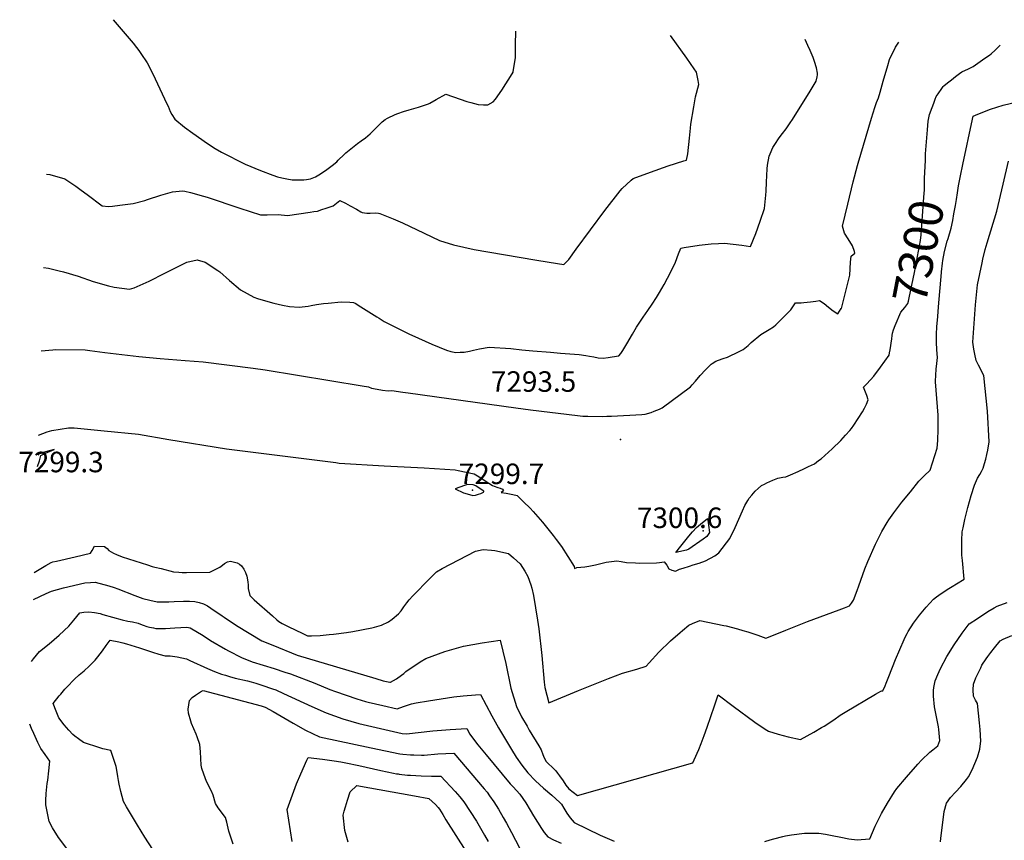
# Model space of a CAD drawing. Units: inches. Extents: x 2577524 to 2583072, y 1529060 to 1534699.
# Drawn here: x 2577690 to 2578520, y 1534007 to 1534699 of the extents above; entities that cross this region are included whole.
import ezdxf
from ezdxf.enums import TextEntityAlignment as Align

# ---------------------------------------------------------------- set-up
doc = ezdxf.new("R2010")
doc.units = ezdxf.units.IN
doc.header["$MEASUREMENT"] = 0
doc.layers.add('tile_2645_10_contour_10ft', color=233, linetype='Continuous')
doc.layers.add('tile_2645_10_spot_elev', color=110, linetype='Continuous')
doc.styles.add('Arial', font='arial.ttf')

msp = doc.modelspace()

# ---------------------------------------------------------------- linework, layer by layer
at = {"layer": 'tile_2645_10_contour_10ft'}
for points, elevation in [([(2577769.09, 1534698.73), (2577785.82, 1534678.86), (2577788.61, 1534675.32), (2577790.51, 1534672.75), (2577792.22, 1534670.31), (2577797.64, 1534662.47), (2577799.31, 1534659.26), (2577800.27, 1534657.4), (2577802.39, 1534653.27), (2577814.33, 1534627.76), (2577815.19, 1534625.91), (2577816.18, 1534623.54), (2577817, 1534621.53), (2577818.44, 1534618.82), (2577821, 1534614.88), (2577829, 1534608.15), (2577836.09, 1534603.05), (2577848.45, 1534594.45), (2577854.91, 1534590.1), (2577860.41, 1534587.18), (2577880.21, 1534576.99), (2577893.08, 1534571.8), (2577903.42, 1534567.69), (2577907.37, 1534566.39), (2577911.24, 1534565.51), (2577915.48, 1534564.67), (2577919.85, 1534563.96), (2577923.52, 1534563.82), (2577925.74, 1534563.77), (2577929.75, 1534563.85), (2577931.94, 1534564.11), (2577935.4, 1534564.8), (2577939.57, 1534566.44), (2577942.38, 1534568.09), (2577945.3, 1534569.98), (2577949.13, 1534572.62), (2577953.67, 1534576), (2577957.38, 1534579.11), (2577958.75, 1534580.3), (2577963.73, 1534585.14), (2577965.1, 1534586.47), (2577967.88, 1534588.86), (2577972.04, 1534592.21), (2577975.01, 1534594.42), (2577978.04, 1534596.58), (2577981.62, 1534599.19), (2577983.51, 1534600.79), (2577985.58, 1534602.59), (2577987.27, 1534604.26), (2577989.62, 1534606.58), (2577991.5, 1534608.6), (2577993.54, 1534610.58), (2577995.76, 1534612.72), (2577998.19, 1534614.52), (2578000.19, 1534615.92), (2578006.58, 1534618.77), (2578008.98, 1534619.8), (2578013.6, 1534621.31), (2578018.6, 1534622.94), (2578026.27, 1534625.09), (2578034.68, 1534627.8), (2578035.79, 1534628.29), (2578041.18, 1534631.4), (2578049.47, 1534636.14), (2578061.59, 1534631.91), (2578067.09, 1534629.86), (2578070.36, 1534628.94), (2578076.74, 1534627.39), (2578081.27, 1534626.88), (2578084.86, 1534627.02), (2578089.15, 1534629.54), (2578091.2, 1534631.78), (2578096.61, 1534639.38), (2578105.26, 1534653.05), (2578106.18, 1534654.65), (2578106.23, 1534654.82), (2578108, 1534666.98), (2578108.07, 1534677.62), (2578108.32, 1534689.04)], 7260), ([(2577710.25, 1534489.85), (2577714.43, 1534489.45), (2577723.33, 1534487.21), (2577727.03, 1534486.27), (2577739.59, 1534482.55), (2577752.14, 1534478.32), (2577765, 1534474.51), (2577769.85, 1534473.51), (2577782.6, 1534471.75), (2577786.61, 1534472.73), (2577799.21, 1534478.38), (2577812.41, 1534485.07), (2577831.19, 1534494.43), (2577839.82, 1534496.55), (2577846.54, 1534494.6), (2577857.05, 1534487.47), (2577858.77, 1534486.3), (2577866.97, 1534479.14), (2577876.2, 1534471.25), (2577887.6, 1534464.93), (2577890.58, 1534463.94), (2577899.25, 1534461.39), (2577904.41, 1534460.05), (2577911.61, 1534458.37), (2577917.6, 1534457.08), (2577925.7, 1534456.51), (2577933.25, 1534457.52), (2577935.98, 1534458.08), (2577940.32, 1534458.8), (2577946.28, 1534459.64), (2577950.15, 1534460.02), (2577961.17, 1534461.05), (2577968.57, 1534460.79), (2577971.61, 1534460.49), (2577973.4, 1534459.55), (2577975.57, 1534458.24), (2577991.19, 1534448.4), (2577993.13, 1534447.24), (2577997.53, 1534444.6), (2578002.59, 1534441.87), (2578004.01, 1534441.12), (2578018.17, 1534434.19), (2578026.2, 1534430.34), (2578037.67, 1534425.28), (2578049.97, 1534420.42), (2578053.55, 1534419.28), (2578057.86, 1534418.48), (2578061.5, 1534418.58), (2578064.88, 1534418.76), (2578069.33, 1534419.6), (2578072.75, 1534420.28), (2578077.74, 1534421.59), (2578085.81, 1534423), (2578104.27, 1534421.82), (2578113.46, 1534420.7), (2578122.64, 1534419.67), (2578137.53, 1534418.51), (2578146.01, 1534417.93), (2578161.76, 1534416.6), (2578167.39, 1534415.85), (2578170.48, 1534415.39), (2578174.27, 1534414.6), (2578177.66, 1534413.92), (2578182.06, 1534413.6), (2578186.26, 1534414.14), (2578189.45, 1534414.65), (2578195.31, 1534415.59), (2578196.8, 1534417.55), (2578198.69, 1534420.15), (2578201.94, 1534425.64), (2578206.75, 1534433.92), (2578210.11, 1534439.59), (2578215.74, 1534448), (2578219.6, 1534453.73), (2578223.26, 1534459.08), (2578226.97, 1534464.64), (2578229.48, 1534468.86), (2578233.4, 1534475.59), (2578236.3, 1534480.96), (2578239.27, 1534486.84), (2578243.01, 1534494.43), (2578245.64, 1534501.44), (2578247.61, 1534506.26), (2578250.22, 1534506.77), (2578262.97, 1534508.73), (2578273.17, 1534509.79), (2578279.11, 1534510.18), (2578284.41, 1534510.46), (2578298.89, 1534508.67), (2578306.09, 1534507.57), (2578310.55, 1534518.66), (2578314.46, 1534528.95), (2578317.9, 1534539.59), (2578319.22, 1534550.79), (2578319.41, 1534554.29), (2578319.61, 1534561.95), (2578320.14, 1534573.11), (2578320.58, 1534576.21), (2578321.91, 1534583.75), (2578322.67, 1534585.61), (2578325.01, 1534591.09), (2578326.6, 1534593.71), (2578330.4, 1534599.15), (2578333.19, 1534602.77), (2578336.26, 1534606.66), (2578339.74, 1534611.82), (2578341.65, 1534614.72), (2578356.43, 1534638.48), (2578361.54, 1534646.83), (2578362.37, 1534650.6), (2578362.54, 1534652.28), (2578362.6, 1534653.71), (2578361.71, 1534658.06), (2578360.12, 1534663.52), (2578359.1, 1534666.89), (2578356.5, 1534672.74), (2578354.42, 1534677.13), (2578352.36, 1534682.06)], 7280), ([(2577712.64, 1534568.71), (2577715.62, 1534568.43), (2577728.16, 1534564.79), (2577737.49, 1534558.55), (2577742, 1534555.23), (2577747.04, 1534551.48), (2577759.56, 1534541.87), (2577764.99, 1534541.42), (2577768.48, 1534541.74), (2577774.67, 1534542.46), (2577785.92, 1534544), (2577795.55, 1534546.54), (2577798.03, 1534547.25), (2577809.03, 1534550.93), (2577814.92, 1534552.71), (2577819.05, 1534553.61), (2577824.47, 1534554.25), (2577827.18, 1534554.45), (2577829.48, 1534554.19), (2577834.22, 1534553.29), (2577845.04, 1534550.09), (2577848.16, 1534549.16), (2577875.75, 1534540.1), (2577893.07, 1534534.45), (2577898.72, 1534534.45), (2577908.18, 1534534.68), (2577915.96, 1534533.84), (2577935, 1534536.59), (2577938.09, 1534537.05), (2577941.21, 1534537.54), (2577944.89, 1534538.77), (2577948.58, 1534539.99), (2577954.51, 1534541.98), (2577960.15, 1534546.36), (2577964.83, 1534544.11), (2577968.82, 1534541.91), (2577973.97, 1534539.04), (2577977.79, 1534536.87), (2577978.98, 1534536.37), (2577982.65, 1534535.76), (2577985.59, 1534535.83), (2577989.79, 1534535.95), (2577992.6, 1534535.83), (2577993.76, 1534535.5), (2578004.91, 1534530.99), (2578012.74, 1534527.52), (2578030.99, 1534518.82), (2578044.11, 1534512.63), (2578055.74, 1534509.09), (2578073.21, 1534505.19), (2578124.44, 1534496.45), (2578136.52, 1534494.5), (2578148.84, 1534492.56), (2578153.07, 1534496.8), (2578159.14, 1534505.49), (2578183.32, 1534538.02), (2578196.46, 1534554.56), (2578198.07, 1534556.58), (2578205.51, 1534563.42), (2578207.2, 1534564.84), (2578222.03, 1534570.41), (2578236.91, 1534575.58), (2578250.05, 1534579.75), (2578252.27, 1534580.46), (2578253.37, 1534585.84), (2578254.85, 1534599.06), (2578255.58, 1534607.22), (2578255.92, 1534610.69), (2578258.29, 1534625.31), (2578259.88, 1534633.65), (2578262.72, 1534644.04), (2578262.02, 1534647.56), (2578260.61, 1534654.66), (2578258.75, 1534657.43), (2578252.4, 1534666.37), (2578238.87, 1534685.3)], 7270), ([(2577708.13, 1534419.71), (2577718.2, 1534420.69), (2577720.06, 1534420.76), (2577745.41, 1534420.51), (2577749.33, 1534420.13), (2577762.07, 1534418.49), (2577790.54, 1534414.92), (2577799.62, 1534414.09), (2577808.65, 1534413.31), (2577829.74, 1534411.75), (2577844.91, 1534410.38), (2577887.01, 1534405.16), (2577897.09, 1534403.74), (2577978.94, 1534390.37), (2577984.11, 1534389.4), (2577986.82, 1534388.33), (2577991.55, 1534387.44), (2577996.04, 1534386.73), (2578000.85, 1534386.04), (2578003.92, 1534386.23), (2578013.18, 1534385.08), (2578017.74, 1534384.5), (2578108.49, 1534371.74), (2578120.68, 1534370.14), (2578160.5, 1534365.25), (2578164.85, 1534364.75), (2578169.02, 1534364.68), (2578181.27, 1534364.59), (2578185.07, 1534364.61), (2578189.16, 1534364.66), (2578214.51, 1534366.16), (2578217.41, 1534366.4), (2578222.33, 1534367.92), (2578224.97, 1534368.86), (2578229.46, 1534370.64), (2578231.87, 1534371.7), (2578255.6, 1534389.57), (2578257.06, 1534391.11), (2578259.92, 1534394.27), (2578263.75, 1534398.98), (2578268.26, 1534403.9), (2578272.17, 1534407.82), (2578273.03, 1534408.66), (2578273.81, 1534409.19), (2578277.02, 1534411), (2578279.32, 1534412), (2578283.08, 1534413.23), (2578286.78, 1534414.5), (2578296.71, 1534419.26), (2578300.04, 1534420.89), (2578304.13, 1534424.4), (2578306.88, 1534426.87), (2578314.82, 1534433.66), (2578321.79, 1534437.79), (2578325.61, 1534440.09), (2578327.57, 1534441.74), (2578329.5, 1534443.58), (2578334.4, 1534448.37), (2578340.2, 1534454.3), (2578344.01, 1534460.2), (2578348.86, 1534460.28), (2578351.18, 1534460.42), (2578353.83, 1534460.66), (2578356.85, 1534460.96), (2578358.92, 1534461.26), (2578361.25, 1534461.62), (2578364.22, 1534462.27), (2578368.28, 1534459.63), (2578371.92, 1534456.45), (2578375.92, 1534453.52), (2578379.91, 1534450.94), (2578382.72, 1534455.31), (2578382.82, 1534455.55), (2578389.88, 1534483.58), (2578390.39, 1534494.35), (2578391.04, 1534499.57), (2578394.06, 1534502.13), (2578393.84, 1534503.51), (2578392.04, 1534508.19), (2578388.41, 1534514.06), (2578385.44, 1534519.04), (2578383.83, 1534524.7), (2578388.21, 1534543.31), (2578392.84, 1534562.17), (2578396.29, 1534575.86), (2578396.82, 1534577.89), (2578408.11, 1534615.66), (2578409.61, 1534620.37), (2578411.01, 1534624.68), (2578412.42, 1534628.99), (2578413.98, 1534633.04), (2578415.37, 1534637.69), (2578418.13, 1534646.92), (2578421.87, 1534660.2), (2578423.31, 1534665.13), (2578428.49, 1534675.7), (2578431.11, 1534679.81)], 7290), ([(2578453.57, 1534580.27), (2578453.81, 1534585.78), (2578455.31, 1534605.9), (2578455.98, 1534613.33), (2578457.06, 1534619.01), (2578459.23, 1534624.78), (2578460.62, 1534628.45), (2578461.93, 1534631.88), (2578462.8, 1534634.11), (2578464.31, 1534636.3), (2578467.34, 1534640.68), (2578468.56, 1534642.36), (2578469.08, 1534642.91), (2578472.29, 1534645.52), (2578475.6, 1534648.19), (2578478.92, 1534650.85), (2578482.26, 1534653.5), (2578484.47, 1534654.8), (2578489.95, 1534657.33), (2578493.95, 1534659.22), (2578503.86, 1534666.25), (2578507.62, 1534668.99), (2578509.03, 1534670.05), (2578512.5, 1534672.95), (2578516.57, 1534677.36)], 7300), ([(2578472.74, 1534514.42), (2578475.24, 1534523.05), (2578476.67, 1534529.64), (2578477.69, 1534535.25), (2578478.94, 1534542.21), (2578479.74, 1534547.39), (2578480.61, 1534552.91), (2578481.53, 1534558.69), (2578483.25, 1534567.28), (2578485.25, 1534576.77), (2578493.31, 1534614.9), (2578493.84, 1534617.38), (2578497.77, 1534619.16), (2578508.56, 1534623.26), (2578519.25, 1534626.61), (2578529.86, 1534629.39)], 7310), ([(2577745.07, 1534224.29), (2577749.91, 1534224.74), (2577753.91, 1534225.01), (2577765.27, 1534221.9), (2577769.71, 1534220.35), (2577772.84, 1534219.18), (2577787.32, 1534213.54), (2577794.01, 1534211.09), (2577799.78, 1534209.59), (2577806.09, 1534208.36), (2577812.53, 1534208.18), (2577815.84, 1534208.2), (2577820.4, 1534208.56), (2577828.29, 1534208.88), (2577833.4, 1534208.79), (2577837.75, 1534208.66), (2577841.44, 1534207.78), (2577845.18, 1534206.58), (2577848.44, 1534204.83), (2577851.39, 1534203.01), (2577860.81, 1534196.53), (2577862.5, 1534195.35), (2577872.81, 1534188.5), (2577894.41, 1534175.43), (2577903.47, 1534171.74), (2577924.07, 1534163.44), (2577990.33, 1534143.62), (2577996.48, 1534141.79), (2578002.3, 1534140.54), (2578002.81, 1534140.59), (2578007.91, 1534143.31), (2578012.06, 1534146.42), (2578014.1, 1534147.99), (2578015.63, 1534149.53), (2578027.72, 1534157.67), (2578032.53, 1534160.51), (2578048.6, 1534166.53), (2578064.37, 1534170.88), (2578079.87, 1534173.75), (2578095.06, 1534175.96), (2578097.44, 1534166.68), (2578099.84, 1534156.34), (2578104.08, 1534135.66), (2578108.9, 1534120.17), (2578113.17, 1534111.47), (2578117.84, 1534103.45), (2578119.74, 1534100.32), (2578127.77, 1534087.05), (2578129.64, 1534083.53), (2578131.25, 1534079.57), (2578132.33, 1534076.76), (2578133.84, 1534073.85), (2578135.62, 1534072.12), (2578139.42, 1534068.67), (2578142.15, 1534065.92), (2578143.61, 1534064), (2578145.24, 1534061.74), (2578148.31, 1534057.42), (2578150.51, 1534053.83), (2578152.97, 1534050.76), (2578160.5, 1534045.24), (2578257.49, 1534072.66), (2578258.73, 1534075.15), (2578262.64, 1534083.82), (2578264.73, 1534088.93), (2578267.26, 1534095.76), (2578269.64, 1534102.6), (2578275.81, 1534120.83), (2578279.03, 1534129.97), (2578291.54, 1534120.41), (2578309.81, 1534107), (2578318.43, 1534101.1), (2578321.36, 1534099.22), (2578329.44, 1534096.71), (2578337.94, 1534094.59), (2578348.44, 1534092.2), (2578359.44, 1534098.43), (2578366.14, 1534102.31), (2578368.33, 1534103.63), (2578376.45, 1534109.01), (2578381.86, 1534112.71), (2578385.87, 1534115.27), (2578411.5, 1534130.4), (2578414.02, 1534131.89), (2578415.92, 1534133), (2578417.03, 1534133.27), (2578417.82, 1534133.4), (2578419.76, 1534137.6), (2578420.68, 1534139.87), (2578422.93, 1534145.48), (2578428.53, 1534159.62), (2578435.74, 1534176.66), (2578436.79, 1534178.98), (2578438.14, 1534181.53), (2578439.05, 1534183.19), (2578443.64, 1534190.3), (2578448.76, 1534197.18), (2578454.34, 1534203.87), (2578460.4, 1534210.47), (2578462.87, 1534212.45), (2578466.78, 1534215.4), (2578473.25, 1534219.54), (2578476.31, 1534221.3), (2578479.97, 1534223.4), (2578486.44, 1534227.52), (2578484.96, 1534243.06), (2578484.44, 1534247.76), (2578484.37, 1534252.86), (2578484.36, 1534256.74), (2578484.38, 1534260.09), (2578484.73, 1534267.27), (2578485.43, 1534270.63), (2578486.86, 1534277.54), (2578489.39, 1534287.75), (2578492.32, 1534297.9), (2578494.99, 1534306.57), (2578497.67, 1534312.41), (2578499.53, 1534315.61), (2578500.99, 1534318.15), (2578502.28, 1534321.01), (2578503.41, 1534324.73), (2578504.5, 1534328.6), (2578505.4, 1534332.56), (2578506.14, 1534336.02), (2578507.5, 1534343.23), (2578506.02, 1534368.87), (2578502.93, 1534398.92), (2578498.49, 1534407.8), (2578496.5, 1534411.52), (2578495.2, 1534416.93), (2578494.31, 1534421.09), (2578493.56, 1534427.02), (2578495.92, 1534458.62), (2578497.56, 1534475.37), (2578501.34, 1534494), (2578502.07, 1534497.09), (2578504.13, 1534505.24), (2578505.67, 1534510.65), (2578513.83, 1534537.56), (2578519.08, 1534560.09), (2578523.79, 1534579.6)], 7320), ([(2578425.24, 1534429.92), (2578425.64, 1534432.56), (2578425.98, 1534434.65), (2578426.62, 1534437.48), (2578428.14, 1534441.04), (2578433.02, 1534452.23), (2578434.54, 1534454.26), (2578436.22, 1534456.19), (2578438.82, 1534459.53), (2578439.31, 1534461.5), (2578440, 1534464.46), (2578444.34, 1534485.76), (2578449.52, 1534512.82), (2578450.09, 1534517.53), (2578452.36, 1534549.12), (2578452.79, 1534555.29), (2578452.91, 1534564.87), (2578453.57, 1534580.27)], 7300), ([(2578467.24, 1534485.7), (2578467.29, 1534486.29), (2578468.16, 1534493.76), (2578468.44, 1534495.93), (2578469.63, 1534503.33), (2578472.1, 1534512.23), (2578472.74, 1534514.42)], 7310), ([(2577702.48, 1534233.09), (2577703.66, 1534233.8), (2577712.27, 1534238.83), (2577716.58, 1534241.34), (2577718.2, 1534241.91), (2577721.33, 1534242.66), (2577736.88, 1534246.35), (2577749.96, 1534249.18), (2577751.27, 1534251.64), (2577753.36, 1534255.18), (2577761.57, 1534254.9), (2577763.94, 1534253.29), (2577765.31, 1534251.65), (2577769.17, 1534249.37), (2577771.8, 1534248.14), (2577776.51, 1534246.12), (2577797.99, 1534239.4), (2577801.93, 1534238.19), (2577804.13, 1534237.62), (2577809.37, 1534236.3), (2577819.83, 1534233.69), (2577824.25, 1534233.32), (2577827.22, 1534233.13), (2577830.75, 1534233.09), (2577850.5, 1534233.33), (2577857.12, 1534236.58), (2577858.82, 1534237.64), (2577861.25, 1534239.3), (2577862.86, 1534240.57), (2577865.39, 1534241.96), (2577867.84, 1534242.53), (2577873.38, 1534241.21), (2577875.51, 1534240.01), (2577877.13, 1534238.74), (2577879.21, 1534235.73), (2577880.64, 1534233.02), (2577881.69, 1534229.96), (2577882.4, 1534225.13), (2577882.77, 1534222.3), (2577882.71, 1534219.41), (2577884.28, 1534213.75), (2577887.95, 1534209.99), (2577903.21, 1534196.52), (2577906.95, 1534193.27), (2577908.58, 1534191.87), (2577911.39, 1534189.97), (2577917.05, 1534187.24), (2577928.37, 1534181.8), (2577932.82, 1534179.67), (2577933.74, 1534179.59), (2577936.03, 1534179.67), (2577943.42, 1534180.01), (2577951.02, 1534180.69), (2577954.6, 1534181.02), (2577965.7, 1534182.47), (2577971.06, 1534183.44), (2577986.96, 1534186.37), (2577989.27, 1534186.85), (2577995.19, 1534188.68), (2578000.99, 1534191.58), (2578004.13, 1534193.72), (2578009.56, 1534198.22), (2578011.65, 1534200.85), (2578014.07, 1534204.13), (2578016.49, 1534207.47), (2578018.58, 1534210.05), (2578021.45, 1534213.34), (2578036.01, 1534228.01), (2578041.52, 1534233.53), (2578046.25, 1534236.45), (2578074.49, 1534250.86), (2578080.75, 1534252.4), (2578087.9, 1534251.98), (2578090.6, 1534251.56), (2578102.21, 1534249.06), (2578106.33, 1534245.43), (2578111.98, 1534240.31), (2578115.9, 1534234.19), (2578118.41, 1534229.64), (2578121.04, 1534222.58), (2578121.75, 1534219.79), (2578123.16, 1534213.61), (2578125.03, 1534203.32), (2578126.75, 1534192.96), (2578127.77, 1534185.7), (2578130.28, 1534163.14), (2578132.19, 1534140.55), (2578132.97, 1534136.08), (2578136.22, 1534123.11), (2578161.19, 1534133.53), (2578186.37, 1534143.72), (2578198.23, 1534148.1), (2578210.25, 1534151.63), (2578218.21, 1534154.18), (2578220.69, 1534157.02), (2578229.05, 1534165.86), (2578238.63, 1534175.4), (2578246.83, 1534182.49), (2578248.81, 1534184.18), (2578254.35, 1534188.57), (2578257.36, 1534190.01), (2578263.41, 1534192.63), (2578283.58, 1534188.51), (2578285.7, 1534188.02), (2578295.15, 1534185.63), (2578299.87, 1534184.24), (2578304.01, 1534182.97), (2578312.51, 1534180.15), (2578319.16, 1534177.73), (2578321.28, 1534178.49), (2578336.09, 1534184.42), (2578354.25, 1534191.72), (2578380.99, 1534201.47), (2578385.36, 1534203.19), (2578389.72, 1534204.97), (2578391.28, 1534207.11), (2578393.07, 1534209.63), (2578396.19, 1534217.96), (2578397.59, 1534221.75), (2578399.15, 1534226.51), (2578402.57, 1534236.23), (2578405.02, 1534242.4), (2578411.56, 1534256.78), (2578416.76, 1534267.46), (2578421.31, 1534275.05), (2578422.9, 1534277.34), (2578427.01, 1534283.18), (2578433.85, 1534292.25), (2578440.94, 1534301.11), (2578448.13, 1534309.88), (2578450.4, 1534312.17), (2578452.57, 1534314.34), (2578457.73, 1534319.24), (2578463.43, 1534337.68), (2578464.07, 1534344.11), (2578464.18, 1534346.98), (2578464.31, 1534351.01), (2578464.34, 1534360.98), (2578464.32, 1534365.59), (2578463.93, 1534372.72), (2578462.18, 1534393.72), (2578462.18, 1534394.25), (2578462.4, 1534399.4), (2578462.84, 1534404.31), (2578463.38, 1534409.16), (2578463.9, 1534414.03), (2578463.23, 1534420.67), (2578463.01, 1534426.94), (2578462.93, 1534429.88), (2578462.91, 1534433.68), (2578463.39, 1534440.01), (2578464.05, 1534448.65), (2578464.72, 1534456.79), (2578467.24, 1534485.7)], 7310), ([(2577705.99, 1534348.81), (2577713.37, 1534351.58), (2577717.17, 1534352.69), (2577731.44, 1534354.87), (2577736.22, 1534354.82), (2577761.34, 1534352.35), (2577790.22, 1534349.45), (2577815.85, 1534345.01), (2577864.61, 1534337.16), (2577956.54, 1534325.56), (2577959.51, 1534325.26), (2577997.31, 1534322.99), (2578031.02, 1534321.29), (2578057.15, 1534319.38), (2578059.73, 1534319.01), (2578073.37, 1534316.07), (2578077.46, 1534313.51), (2578085.61, 1534308.31), (2578088.8, 1534306.19), (2578090.25, 1534305.72), (2578093.19, 1534304.65), (2578095.09, 1534303.94), (2578097.01, 1534303.23), (2578098.11, 1534301.73), (2578096.06, 1534300.5), (2578100.12, 1534299.77), (2578103.13, 1534299.27), (2578105.74, 1534298.76), (2578109.43, 1534297.78), (2578114.91, 1534292.48), (2578120.34, 1534287.11), (2578123.05, 1534284.29), (2578130.82, 1534275.52), (2578139.73, 1534264.18), (2578142.47, 1534260.69), (2578146.93, 1534254.96), (2578157.56, 1534238.08), (2578157.81, 1534236.4), (2578159.93, 1534237.19), (2578166.42, 1534237.86), (2578169.87, 1534238.4), (2578175.46, 1534239.59), (2578184.65, 1534241.78), (2578193.48, 1534242.88), (2578197.17, 1534242.35), (2578201.54, 1534241.47), (2578209.37, 1534241.05), (2578212.76, 1534240.9), (2578226.96, 1534241.23), (2578229.61, 1534241.34), (2578233.36, 1534242.1), (2578235.57, 1534239.1), (2578237.34, 1534236.04), (2578239.84, 1534234.91), (2578243.02, 1534234.1), (2578246.31, 1534235.78), (2578249.3, 1534236.78), (2578254.68, 1534238.49), (2578257.76, 1534239.39), (2578263.01, 1534240.84), (2578268.3, 1534242.84), (2578276.05, 1534247.01), (2578279.63, 1534249.51), (2578288.77, 1534261.55), (2578293.25, 1534270.95), (2578299.45, 1534284.95), (2578301.5, 1534289.56), (2578303.94, 1534293.8), (2578305, 1534295.63), (2578307.24, 1534298.24), (2578310.19, 1534301.6), (2578312.62, 1534303.83), (2578315.39, 1534306.31), (2578317.9, 1534307.51), (2578319.87, 1534308.43), (2578325.08, 1534310.82), (2578329.31, 1534312.48), (2578333.48, 1534313.32), (2578336.1, 1534313.74), (2578340.02, 1534315.25), (2578346.48, 1534317.99), (2578351.82, 1534320.58), (2578355.21, 1534322.26), (2578360.09, 1534324.7), (2578363.53, 1534327.26), (2578365.73, 1534328.9), (2578374.95, 1534337.27), (2578382.27, 1534344.25), (2578386.35, 1534348.78), (2578389.93, 1534352.76), (2578391.26, 1534354.45), (2578393.25, 1534357.08), (2578400.52, 1534368.52), (2578402.25, 1534371.45), (2578403.92, 1534374.81), (2578405.36, 1534378.46), (2578404.21, 1534382.11), (2578401.44, 1534389.26), (2578404.17, 1534391.86), (2578410.1, 1534398.34), (2578415.72, 1534405.96), (2578423.12, 1534416.08), (2578423.45, 1534418.21), (2578423.82, 1534420.61), (2578425.24, 1534429.92)], 7300), ([(2577705.19, 1534322.37), (2577706.84, 1534327.15), (2577708.12, 1534331.58), (2577711.86, 1534333.44), (2577719.16, 1534336.72), (2577711.87, 1534334.6), (2577707.9, 1534333.39), (2577706.04, 1534332.69), (2577705.47, 1534331.78)], 7300), ([(2577701.79, 1534210.23), (2577712.5, 1534215.29), (2577716.98, 1534217.37), (2577727.17, 1534220.21), (2577745.07, 1534224.29)], 7320), ([(2578318.22, 1534006.37), (2578322.9, 1534007.84), (2578325.8, 1534008.62), (2578333.33, 1534010.53), (2578335.64, 1534011.05), (2578340.83, 1534012.14), (2578351.85, 1534013.3), (2578363.7, 1534013.45), (2578369.4, 1534012.71), (2578375.16, 1534011.51), (2578382.47, 1534010.09), (2578389.22, 1534008.79), (2578396, 1534007.74), (2578399.49, 1534008.01), (2578403.13, 1534008.37), (2578406.65, 1534008.75), (2578411.42, 1534019.45), (2578416.65, 1534029.91), (2578421.75, 1534038.77), (2578427.6, 1534048.2), (2578429.66, 1534050.94), (2578437.56, 1534060.62), (2578447.13, 1534071.56), (2578450.46, 1534074.95), (2578457.24, 1534081.65), (2578459.8, 1534083.68), (2578464, 1534087.09), (2578465.72, 1534091.5), (2578464.89, 1534100.63), (2578464.59, 1534103.03), (2578462.86, 1534111.5), (2578461.4, 1534119.72), (2578460.59, 1534128.82), (2578460.37, 1534133.75), (2578460.66, 1534136.27), (2578461.97, 1534141.74), (2578463.99, 1534147.02), (2578466.24, 1534152.24), (2578471.7, 1534162.28), (2578477.95, 1534172.1), (2578484.73, 1534181.78), (2578490.62, 1534189.88), (2578497.46, 1534194.37), (2578506.16, 1534200.07), (2578511.5, 1534203.17), (2578514.09, 1534204.64), (2578522.6, 1534207.69)], 7330), ([(2577700.22, 1534158.16), (2577701.88, 1534160.36), (2577706.94, 1534166.4), (2577715.06, 1534173.04), (2577723.33, 1534180.35), (2577731.5, 1534187.7), (2577735.83, 1534192.79), (2577740.88, 1534198.94), (2577744.31, 1534199.48), (2577748.37, 1534200.02), (2577753.28, 1534199.38), (2577758.07, 1534198.35), (2577760.29, 1534197.64), (2577776.64, 1534193.13), (2577781.42, 1534192.11), (2577785.18, 1534191.41), (2577789.92, 1534190.34), (2577791.99, 1534189.64), (2577794.16, 1534188.78), (2577797.39, 1534187.66), (2577799.61, 1534187.04), (2577802.91, 1534186.29), (2577804.88, 1534185.84), (2577811.01, 1534185.71), (2577813.1, 1534185.73), (2577821.03, 1534186.42), (2577831.05, 1534187.1), (2577834, 1534186.48), (2577844.7, 1534179.95), (2577851.06, 1534175.88), (2577863.72, 1534168.38), (2577866.13, 1534167.13), (2577877.27, 1534161.35), (2577886.13, 1534157.82), (2577895.35, 1534154.92), (2577904.54, 1534152.22), (2577913.77, 1534149.2), (2577918.36, 1534147.6)], 7330), ([(2577802.49, 1533999.54), (2577795.7, 1534010.19), (2577789.57, 1534020.12), (2577783.5, 1534030.05), (2577780.17, 1534035.71), (2577777.69, 1534040.01), (2577775.48, 1534048.48), (2577773.94, 1534054.81), (2577773.42, 1534057.9), (2577772.95, 1534061.06), (2577772.39, 1534064.72), (2577771.43, 1534069.62), (2577768.03, 1534079.73), (2577766.87, 1534082.99), (2577760.12, 1534084.47), (2577757.84, 1534085.19), (2577743.99, 1534089.73), (2577739.77, 1534092.89), (2577736.75, 1534095.19), (2577735.03, 1534096.54), (2577731.56, 1534100.1), (2577727.62, 1534104.56), (2577723.3, 1534110.57), (2577720.86, 1534116.27), (2577718.35, 1534122.57), (2577723.51, 1534129.09), (2577724.79, 1534130.65), (2577728.33, 1534134.79), (2577729.85, 1534136.42), (2577736.27, 1534143.1), (2577740.44, 1534146.75), (2577744.43, 1534150.13), (2577748.7, 1534154.22), (2577752.67, 1534158.06), (2577753.78, 1534159.27), (2577755.96, 1534161.88), (2577759.92, 1534167.1), (2577763.12, 1534171.63), (2577766.36, 1534176.12), (2577773.6, 1534174.65), (2577777, 1534173.74), (2577780.24, 1534172.8), (2577791.1, 1534169.45), (2577802.06, 1534165.81), (2577807.49, 1534164.14), (2577812.77, 1534162.88), (2577817.14, 1534162.88), (2577822.96, 1534161.98), (2577826.93, 1534161.27), (2577830.87, 1534160.42), (2577833.71, 1534158.95), (2577848.42, 1534152.09), (2577854.32, 1534149.76), (2577860.41, 1534147.51), (2577863.64, 1534146.47), (2577866.9, 1534145.46), (2577871.9, 1534144.1), (2577882.11, 1534141.72), (2577885.32, 1534140.88), (2577889.16, 1534139.76), (2577894.3, 1534138.09), (2577903.41, 1534134.97), (2577906.06, 1534134.05), (2577912.47, 1534131.22), (2577936.43, 1534120.05), (2577948.49, 1534114.79), (2577962.43, 1534109.63), (2577976.12, 1534105.94), (2578012.45, 1534097.33), (2578016.32, 1534097), (2578038.38, 1534099.55), (2578053.09, 1534100.79), (2578067.02, 1534101.6), (2578069.65, 1534096.96), (2578071.72, 1534093.83), (2578076.27, 1534087.92), (2578083.24, 1534079.3), (2578103.51, 1534055.02), (2578106.04, 1534052.38), (2578111.85, 1534046.16), (2578116.68, 1534038.91), (2578120.6, 1534032.86), (2578123.37, 1534028.1), (2578130, 1534017.23), (2578132.29, 1534014.01), (2578135.45, 1534010.2), (2578140.12, 1534007.94), (2578146.59, 1534004.87)], 7340), ([(2578466.44, 1534006.04), (2578466.7, 1534009.22), (2578468.48, 1534024.7), (2578469.4, 1534031.8), (2578471.42, 1534038.62), (2578474.7, 1534043.5), (2578479.09, 1534048.1), (2578483.46, 1534052.7), (2578488.17, 1534058.64), (2578489.96, 1534061.01), (2578492.96, 1534066.88), (2578495.3, 1534072.17), (2578497.46, 1534077.53), (2578499.43, 1534084.09), (2578499.91, 1534086.65), (2578500.31, 1534090.87), (2578499.7, 1534100.87), (2578499.22, 1534106.31), (2578497.46, 1534122.59), (2578495.72, 1534125.55), (2578494.22, 1534128.84), (2578493.76, 1534134.13), (2578494.2, 1534138.85), (2578496.05, 1534144.21), (2578500.26, 1534152.81), (2578501.3, 1534154.84), (2578504.93, 1534160.33), (2578506.13, 1534162.15), (2578508.7, 1534165.52), (2578511.8, 1534169.54), (2578516.77, 1534175.35), (2578519.06, 1534176.92), (2578526.35, 1534179.98)], 7340), ([(2577918.36, 1534147.6), (2577938.86, 1534139.71), (2577951.49, 1534134.57), (2577956.49, 1534132.65), (2577974.32, 1534126.73), (2577981.73, 1534124.28), (2577983.98, 1534123.72), (2577996.21, 1534120.99), (2578008.42, 1534118.31), (2578013.61, 1534120.16), (2578020.41, 1534122.43), (2578024.26, 1534123.23), (2578034.75, 1534124.96), (2578056.06, 1534128.26), (2578064.04, 1534129.08), (2578074.32, 1534130.1), (2578078.68, 1534130.23), (2578088.03, 1534112.29), (2578093.83, 1534102.04), (2578104.61, 1534083.92), (2578108.6, 1534077.4), (2578113.33, 1534070.73), (2578118.46, 1534064.29), (2578125, 1534057.56), (2578131.79, 1534051.47), (2578138.6, 1534045.58), (2578145.46, 1534039.3), (2578146.88, 1534037.86), (2578148.86, 1534034.38), (2578151.42, 1534030.23), (2578154.25, 1534026.23), (2578157.6, 1534022.52), (2578168.43, 1534017.03), (2578179.61, 1534011.73), (2578191.26, 1534006.7)], 7330), ([(2577869.98, 1534004.16), (2577866.48, 1534015.24), (2577864.65, 1534022.76), (2577863.56, 1534026.57), (2577857.57, 1534034.89), (2577855.22, 1534038.55), (2577853.29, 1534045.45), (2577851.95, 1534048.79), (2577848.03, 1534056.47), (2577846.76, 1534059.17), (2577843.63, 1534067.97), (2577843.22, 1534070.58), (2577842.66, 1534082), (2577841.91, 1534087.99), (2577839.86, 1534094.54), (2577839, 1534096.78), (2577835.08, 1534105.71), (2577834.37, 1534107.67), (2577832.6, 1534114.64), (2577832.29, 1534117.84), (2577833.27, 1534125.12), (2577835.66, 1534127.72), (2577838.47, 1534129.68), (2577843.48, 1534133.16), (2577844.74, 1534133.64), (2577893.75, 1534120.75), (2577897.11, 1534119.45), (2577903.94, 1534116.02), (2577920.62, 1534106.13), (2577931.07, 1534100.32), (2577942.77, 1534094.72), (2577986.58, 1534085.34), (2578010.56, 1534080.34), (2578013.15, 1534080.09), (2578019.69, 1534079.52), (2578022.3, 1534079.42), (2578028.87, 1534079.22), (2578031.08, 1534079.2), (2578042.62, 1534080.31), (2578056, 1534080.88), (2578081.82, 1534050.86), (2578084.15, 1534048.08), (2578086.31, 1534044.99), (2578089.84, 1534039.71), (2578093.85, 1534033.65), (2578097.75, 1534026.71), (2578100.49, 1534021.82), (2578104.62, 1534013.92), (2578111.6, 1534001.1)], 7350), ([(2577731.52, 1533998.23), (2577723, 1534009.65), (2577717.89, 1534017.9), (2577715.14, 1534023.21), (2577712.29, 1534037.31), (2577712.07, 1534040.83), (2577712.61, 1534046.93), (2577713.4, 1534055.34), (2577713.78, 1534058.01), (2577714.84, 1534065.8), (2577715.45, 1534074.1), (2577711.62, 1534079.69), (2577708.12, 1534084.83), (2577705.54, 1534089.88), (2577702.03, 1534097.51), (2577700.16, 1534101.58), (2577698.61, 1534105.27)], 7330), ([(2577919.78, 1534006.4), (2577915.67, 1534033.31), (2577923.64, 1534055.02), (2577927.29, 1534063.54), (2577932.12, 1534074.8), (2577933.26, 1534077.24), (2577945.44, 1534075.79), (2577955.23, 1534074.37), (2577960.97, 1534073.46), (2577965.03, 1534072.78), (2577975.98, 1534070.42), (2577994.72, 1534066.19), (2578005.32, 1534064.03), (2578007.87, 1534063.53), (2578009.24, 1534063.32), (2578010.15, 1534063.21), (2578017.15, 1534062.4), (2578019.65, 1534062.17), (2578028.68, 1534061.63), (2578037.4, 1534061.4), (2578045.1, 1534061.39), (2578057.15, 1534048.55), (2578061.28, 1534044.13), (2578064.58, 1534039.91), (2578075.21, 1534023.42), (2578082.04, 1534011.69), (2578084.99, 1534006.33)], 7360), ([(2577967.1, 1534005.82), (2577964.32, 1534015.57), (2577962.72, 1534028.48), (2577963.66, 1534032), (2577964.78, 1534035.61), (2577966.52, 1534041.15), (2577968.77, 1534048.11), (2577974.4, 1534053.64), (2578023.09, 1534044.92), (2578035.16, 1534042.71), (2578040.68, 1534037.48), (2578042.91, 1534035.18), (2578044.15, 1534033.54), (2578046.8, 1534029.15), (2578049.29, 1534024.67), (2578074.53, 1533985.1)], 7370)]:
    msp.add_lwpolyline(points, dxfattribs=dict(at, elevation=elevation))
at = {"layer": 'tile_2645_10_contour_10ft', "elevation": 7300}
for points in [[(2578057.25, 1534303.52), (2578064.38, 1534300.19), (2578067.25, 1534299.31), (2578072.24, 1534297.94), (2578074.47, 1534298.11), (2578076.86, 1534298.93), (2578078.85, 1534299.67), (2578081.02, 1534300.83), (2578081.41, 1534301.3), (2578081.3, 1534301.47), (2578076.71, 1534304.75), (2578074.54, 1534306.04), (2578072.34, 1534306.97), (2578067.59, 1534307.04), (2578065.23, 1534306.36)], [(2578243.21, 1534249.94), (2578247.44, 1534255.18), (2578254.27, 1534263.52), (2578257.34, 1534267.26), (2578260.56, 1534270.91), (2578264, 1534273.73), (2578269.82, 1534278.43), (2578270.39, 1534275.42), (2578270.83, 1534272.89), (2578271.76, 1534266.63), (2578269.39, 1534263.49), (2578266.33, 1534261.23), (2578254.33, 1534252.74), (2578252.38, 1534251.83)]]:
    msp.add_lwpolyline(points, close=True, dxfattribs=at)
at = {"layer": 'tile_2645_10_spot_elev'}
for p in [(2578196.75, 1534345.04, 7293.5), (2578071.98, 1534302.4, 7299.7), (2578266.16, 1534268.1, 7300.6)]:
    msp.add_point(p, dxfattribs=at)

# ---------------------------------------------------------------- texts
at = {"color": 18, "style": 'Arial'}
msp.add_text('7300', height=28.8, rotation=79.1595, dxfattribs=at).set_placement((2578447.74, 1534503.5), align=Align.MIDDLE_CENTER)
for s, p in [('7293.5', (2578123.33, 1534393.9)), ('7299.3', (2577725, 1534326.11)), ('7299.7', (2578096.28, 1534316.16)), ('7300.6', (2578246.47, 1534279.14))]:
    msp.add_text(s, height=17.28, dxfattribs=at).set_placement(p, align=Align.MIDDLE_CENTER)

doc.saveas('drawing.dxf')
